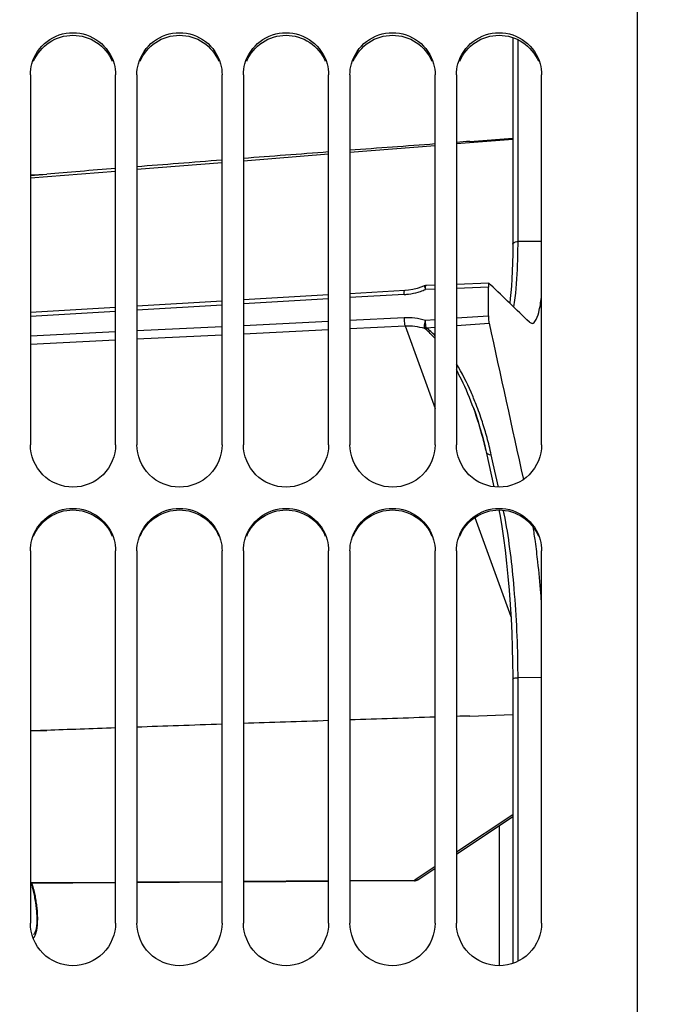
# Model space of a CAD drawing. Units: millimetres. Extents: x 0 to 594, y 0 to 420.
# Drawn here: x 105 to 120, y 275 to 298 of the extents above; entities that cross this region are included whole.
import ezdxf

# ---------------------------------------------------------------- set-up
doc = ezdxf.new("R2010")
doc.units = ezdxf.units.MM
doc.header["$LTSCALE"] = 32.67
doc.layers.get('0').update_dxf_attribs({"linetype": 'CONTINUOUS'})
doc.layers.add('7_ALL_FEATURES', color=7, linetype='CONTINUOUS')
doc.layers.add('SOLIDES', color=7, linetype='CONTINUOUS')
doc.styles.get("Standard").update_dxf_attribs({"font": 'txt', "width": 0.85})
doc.dimstyles.new('DIMSTYLE_1', dxfattribs={"dimtxt": 3.5, "dimasz": 3.5, "dimexe": 0.18, "dimexo": 0.0625, "dimgap": 0.09, "dimtad": 1, "dimdec": 4, "dimlfac": 4, "dimdsep": 46, "dimtxsty": 'STANDARD', "dimblk": '_FILLED', "dimblk1": '_FILLED', "dimblk2": '_FILLED', "dimcen": 0.09, "dimclrt": 5, "dimadec": 0, "dimazin": 0, "dimtp": 0.5, "dimtm": 0.5, "dimtfac": 1, "dimtdec": 4, "dimtofl": 0, "dimtmove": 0, "dimatfit": 3, "dimldrblk": '_FILLED', "dimfxl": 1, "dimtolj": 1, "dimarcsym": 0})
doc.dimstyles.new('DIMSTYLE_4', dxfattribs={"dimtxt": 3.5, "dimasz": 3.5, "dimexe": 0.18, "dimexo": 0.0625, "dimgap": 0.09, "dimtad": 1, "dimdec": 0, "dimlfac": 4, "dimdsep": 46, "dimtxsty": 'STANDARD', "dimblk": '_FILLED', "dimblk1": '_FILLED', "dimblk2": '_FILLED', "dimcen": 0.09, "dimclrt": 5, "dimadec": 0, "dimazin": 0, "dimtfac": 1, "dimtdec": 0, "dimtofl": 0, "dimtmove": 0, "dimatfit": 3, "dimldrblk": '_FILLED', "dimfxl": 1, "dimtolj": 1, "dimarcsym": 0})
doc.dimstyles.new('DIMSTYLE_5', dxfattribs={"dimtxt": 3.5, "dimasz": 3.5, "dimexe": 0.18, "dimexo": 0.0625, "dimgap": 0.09, "dimtad": 1, "dimdec": 4, "dimlfac": 4, "dimdsep": 46, "dimtxsty": 'STANDARD', "dimblk": '_FILLED', "dimblk1": '_FILLED', "dimblk2": '_FILLED', "dimcen": 0.09, "dimclrt": 5, "dimadec": 0, "dimazin": 0, "dimtp": 0.0001, "dimtm": 0.0001, "dimtfac": 1, "dimtdec": 4, "dimtofl": 0, "dimtmove": 0, "dimatfit": 3, "dimldrblk": '_FILLED', "dimfxl": 1, "dimtolj": 1, "dimarcsym": 0})

# ---------------------------------------------------------------- blocks, each defined once
blk = doc.blocks.new('_FILLED')
at = {"color": 0, "linetype": 'BYBLOCK'}
blk.add_solid([(0, 0), (-1, 0.2143), (-1, -0.2143)], dxfattribs=at)
blk = doc.blocks.new('*D0')
at = {"color": 2, "linetype": 'CONTINUOUS'}
for p, q in [((90.129, 324.525), (90.129, 369.082)), ((189.737, 275.093), (189.737, 369.082)), ((90.129, 367.582), (139.933, 367.582)), ((189.737, 367.582), (139.933, 367.582))]:
    blk.add_line(p, q, dxfattribs=at)
at = {"color": 2, "linetype": 'CONTINUOUS', "xscale": 3.5, "yscale": 3.5, "zscale": 3.5, "rotation": 180}
blk.add_blockref('_FILLED', (90.129, 367.582), dxfattribs=at)
at = {"color": 2, "linetype": 'CONTINUOUS', "xscale": 3.5, "yscale": 3.5, "zscale": 3.5}
blk.add_blockref('_FILLED', (189.737, 367.582), dxfattribs=at)
at = {"color": 5, "linetype": 'CONTINUOUS', "insert": (139.933, 371.957), "char_height": 3.5, "width": 5.95, "attachment_point": 2, "line_spacing_factor": 0.9}
blk.add_mtext('Xg', dxfattribs=at)
blk = doc.blocks.new('*D11')
at = {"color": 2, "linetype": 'CONTINUOUS'}
for p, q in [((90.129, 331.001), (90.129, 389.659)), ((286.879, 262.13), (286.879, 389.659)), ((90.129, 388.159), (188.504, 388.159)), ((286.879, 388.159), (188.504, 388.159))]:
    blk.add_line(p, q, dxfattribs=at)
at = {"color": 2, "linetype": 'CONTINUOUS', "xscale": 3.5, "yscale": 3.5, "zscale": 3.5, "rotation": 180}
blk.add_blockref('_FILLED', (90.129, 388.159), dxfattribs=at)
at = {"color": 2, "linetype": 'CONTINUOUS', "xscale": 3.5, "yscale": 3.5, "zscale": 3.5}
blk.add_blockref('_FILLED', (286.879, 388.159), dxfattribs=at)
at = {"color": 5, "linetype": 'CONTINUOUS', "insert": (188.504, 392.534), "char_height": 3.5, "width": 8.925, "attachment_point": 2, "line_spacing_factor": 0.9}
blk.add_mtext('787', dxfattribs=at)
blk = doc.blocks.new('*D27')
at = {"color": 2, "linetype": 'CONTINUOUS'}
for p, q in [((73.454, 357.752), (73.454, 395.86)), ((286.879, 278.63), (286.879, 395.86)), ((73.454, 394.36), (180.167, 394.36)), ((286.879, 394.36), (180.167, 394.36)), ((73.454, 339.193), (73.454, 351.686)), ((73.454, 275.255), (73.454, 333.007))]:
    blk.add_line(p, q, dxfattribs=at)
at = {"color": 2, "linetype": 'CONTINUOUS', "xscale": 3.5, "yscale": 3.5, "zscale": 3.5, "rotation": 180}
blk.add_blockref('_FILLED', (73.454, 394.36), dxfattribs=at)
at = {"color": 2, "linetype": 'CONTINUOUS', "xscale": 3.5, "yscale": 3.5, "zscale": 3.5}
blk.add_blockref('_FILLED', (286.879, 394.36), dxfattribs=at)
at = {"color": 5, "linetype": 'CONTINUOUS', "insert": (180.167, 398.735), "char_height": 3.5, "width": 14.875, "attachment_point": 2, "line_spacing_factor": 0.9}
blk.add_mtext('(854)', dxfattribs=at)

msp = doc.modelspace()

# ---------------------------------------------------------------- linework, layer by layer
at = {"color": 7, "linetype": 'CONTINUOUS'}
for p, q in [((119.879473, 269.936964), (119.879473, 336.001243)), ((105.629473, 296.467488), (105.629473, 287.779664)), ((107.629473, 287.779664), (107.629473, 296.467488)), ((108.129473, 296.467488), (108.129473, 287.779664)), ((110.129473, 287.779664), (110.129473, 296.467488)), ((110.629473, 296.467488), (110.629473, 287.779664)), ((112.629473, 287.779664), (112.629473, 296.467488)), ((113.129473, 296.467488), (113.129473, 287.779664)), ((115.129473, 287.779664), (115.129473, 296.467488)), ((115.629473, 296.467488), (115.629473, 287.779664)), ((117.629473, 287.779664), (117.629473, 296.467488)), ((105.629473, 285.288041), (105.629473, 276.545169)), ((107.629473, 276.545169), (107.629473, 285.288041)), ((108.129473, 285.288041), (108.129473, 276.545169)), ((110.129473, 276.545169), (110.129473, 285.288041)), ((110.629473, 285.288041), (110.629473, 276.545169)), ((112.629473, 276.545169), (112.629473, 285.288041)), ((113.129473, 285.288041), (113.129473, 276.545169)), ((115.129473, 276.545169), (115.129473, 285.288041)), ((115.629473, 285.288041), (115.629473, 276.545169)), ((117.629473, 276.545169), (117.629473, 285.288041))]:
    msp.add_line(p, q, dxfattribs=at)
for centre, radius, start, end in [((103.90001, 283.621285), 13.71175, 7.9075699, 9.3513056), ((100.256622, 283.111184), 17.390672, 6.337216, 7.9207834), ((103.811834, 276.828801), 1.947764, 15.7274159, 16.7485474), ((103.544939, 276.754118), 2.224912, 14.1191154, 15.7156458), ((103.257053, 276.681292), 2.521865, 12.646502, 14.1281793), ((103.030011, 276.630664), 2.754484, 9.7852492, 12.6400981), ((103.091545, 276.63681), 2.692804, 3.8637565, 9.8789181), ((103.489396, 276.66623), 2.293876, 2.0874855, 3.8001946)]:
    msp.add_arc(centre, radius, start, end, dxfattribs=at)
for points, knots in [([(105.665242, 296.726568), (105.721992, 296.930737), (105.979649, 297.313861), (106.629473, 297.528072), (107.279298, 297.313861), (107.536955, 296.930737), (107.593705, 296.726568)], [0, 0, 0, 0, 0.249029785, 0.5, 0.750970215, 1, 1, 1, 1]), ([(108.165242, 296.726568), (108.221992, 296.930737), (108.479649, 297.313861), (109.129473, 297.528072), (109.779298, 297.313861), (110.036955, 296.930737), (110.093705, 296.726568)], [0, 0, 0, 0, 0.249029785, 0.5, 0.750970215, 1, 1, 1, 1]), ([(110.665242, 296.726568), (110.721992, 296.930737), (110.979649, 297.313861), (111.629473, 297.528072), (112.279298, 297.313861), (112.536955, 296.930737), (112.593705, 296.726568)], [0, 0, 0, 0, 0.249029785, 0.5, 0.750970215, 1, 1, 1, 1]), ([(113.165242, 296.726568), (113.221992, 296.930737), (113.479649, 297.313861), (114.129473, 297.528072), (114.779298, 297.313861), (115.036955, 296.930737), (115.093705, 296.726568)], [0, 0, 0, 0, 0.249029785, 0.5, 0.750970215, 1, 1, 1, 1]), ([(115.665242, 296.726568), (115.721992, 296.930737), (115.979649, 297.313861), (116.629473, 297.528072), (117.279298, 297.313861), (117.536955, 296.930737), (117.593705, 296.726568)], [0, 0, 0, 0, 0.249029785, 0.5, 0.750970215, 1, 1, 1, 1]), ([(117.50215, 290.720236), (117.536762, 290.788859), (117.587025, 290.977563), (117.615937, 291.167705), (117.62961, 291.282869)], [0, 0, 0, 0, 0.398577068, 1, 1, 1, 1]), ([(117.40622, 290.630978), (117.414846, 290.631128), (117.459965, 290.643098), (117.485742, 290.687706), (117.50215, 290.720236)], [0, 0, 0, 0, 0.191468545, 1, 1, 1, 1]), ([(107.629473, 287.779664), (107.629473, 287.525382), (107.412103, 286.995131), (106.629473, 286.677442), (105.846844, 286.995131), (105.629473, 287.525382), (105.629473, 287.779664)], [0, 0, 0, 0, 0.249653062, 0.5, 0.750346938, 1, 1, 1, 1]), ([(110.129473, 287.779664), (110.129473, 287.525382), (109.912103, 286.995131), (109.129473, 286.677442), (108.346844, 286.995131), (108.129473, 287.525382), (108.129473, 287.779664)], [0, 0, 0, 0, 0.249653062, 0.5, 0.750346938, 1, 1, 1, 1]), ([(112.629473, 287.779664), (112.629473, 287.525382), (112.412103, 286.995131), (111.629473, 286.677442), (110.846844, 286.995131), (110.629473, 287.525382), (110.629473, 287.779664)], [0, 0, 0, 0, 0.249653062, 0.5, 0.750346938, 1, 1, 1, 1]), ([(115.129473, 287.779664), (115.129473, 287.525382), (114.912103, 286.995131), (114.129473, 286.677442), (113.346844, 286.995131), (113.129473, 287.525382), (113.129473, 287.779664)], [0, 0, 0, 0, 0.249653062, 0.5, 0.750346938, 1, 1, 1, 1]), ([(117.629473, 287.779664), (117.629473, 287.525382), (117.412103, 286.995131), (116.629473, 286.677442), (115.846844, 286.995131), (115.629473, 287.525382), (115.629473, 287.779664)], [0, 0, 0, 0, 0.249653062, 0.5, 0.750346938, 1, 1, 1, 1]), ([(105.665242, 285.549201), (105.721885, 285.754631), (105.978147, 286.140221), (106.629473, 286.357661), (107.2808, 286.140221), (107.537061, 285.754631), (107.593705, 285.549201)], [0, 0, 0, 0, 0.249622525, 0.5, 0.750377475, 1, 1, 1, 1]), ([(108.165242, 285.549201), (108.221885, 285.754631), (108.478147, 286.140221), (109.129473, 286.357661), (109.7808, 286.140221), (110.037061, 285.754631), (110.093705, 285.549201)], [0, 0, 0, 0, 0.249622525, 0.5, 0.750377475, 1, 1, 1, 1]), ([(110.665242, 285.549201), (110.721885, 285.754631), (110.978147, 286.140221), (111.629473, 286.357661), (112.2808, 286.140221), (112.537061, 285.754631), (112.593705, 285.549201)], [0, 0, 0, 0, 0.249622525, 0.5, 0.750377475, 1, 1, 1, 1]), ([(113.165242, 285.549201), (113.221885, 285.754631), (113.478147, 286.140221), (114.129473, 286.357661), (114.7808, 286.140221), (115.037061, 285.754631), (115.093705, 285.549201)], [0, 0, 0, 0, 0.249622525, 0.5, 0.750377475, 1, 1, 1, 1]), ([(115.665242, 285.549201), (115.721885, 285.754631), (115.978147, 286.140221), (116.629473, 286.357661), (117.2808, 286.140221), (117.537061, 285.754631), (117.593705, 285.549201)], [0, 0, 0, 0, 0.249622525, 0.5, 0.750377475, 1, 1, 1, 1]), ([(117.629608, 284.035538), (117.623772, 284.121355), (117.599477, 284.453536), (117.568495, 284.785243), (117.541028, 285.030764)], [0, 0, 0, 0, 0.258251503, 1, 1, 1, 1]), ([(105.78175, 276.749785), (105.785085, 276.657561), (105.780582, 276.505112), (105.750931, 276.350085), (105.721325, 276.296662)], [0, 0, 0, 0, 0.601739632, 1, 1, 1, 1]), ([(107.629473, 276.545169), (107.629473, 276.289894), (107.413255, 275.758145), (106.629473, 275.437604), (105.845691, 275.758145), (105.629473, 276.289894), (105.629473, 276.545169)], [0, 0, 0, 0, 0.250060192, 0.5, 0.749939808, 1, 1, 1, 1]), ([(110.129473, 276.545169), (110.129473, 276.289894), (109.913255, 275.758145), (109.129473, 275.437604), (108.345691, 275.758145), (108.129473, 276.289894), (108.129473, 276.545169)], [0, 0, 0, 0, 0.250060192, 0.5, 0.749939808, 1, 1, 1, 1]), ([(112.629473, 276.545169), (112.629473, 276.289894), (112.413255, 275.758145), (111.629473, 275.437604), (110.845691, 275.758145), (110.629473, 276.289894), (110.629473, 276.545169)], [0, 0, 0, 0, 0.250060192, 0.5, 0.749939808, 1, 1, 1, 1]), ([(115.129473, 276.545169), (115.129473, 276.289894), (114.913255, 275.758145), (114.129473, 275.437604), (113.345691, 275.758145), (113.129473, 276.289894), (113.129473, 276.545169)], [0, 0, 0, 0, 0.250060192, 0.5, 0.749939808, 1, 1, 1, 1]), ([(117.629473, 276.545169), (117.629473, 276.289894), (117.413255, 275.758145), (116.629473, 275.437604), (115.845691, 275.758145), (115.629473, 276.289894), (115.629473, 276.545169)], [0, 0, 0, 0, 0.250060192, 0.5, 0.749939808, 1, 1, 1, 1])]:
    msp.add_open_spline(points, degree=3, knots=knots, dxfattribs=at)
at = {"color": 3, "linetype": 'CONTINUOUS'}
for points, knots in [([(105.706659, 296.787175), (105.780855, 296.963887), (106.043671, 297.280644), (106.629473, 297.454603), (107.215276, 297.280644), (107.478092, 296.963887), (107.552288, 296.787175)], [0, 0, 0, 0, 0.24891327, 0.5, 0.75108673, 1, 1, 1, 1]), ([(108.206659, 296.787175), (108.280855, 296.963887), (108.543671, 297.280644), (109.129473, 297.454603), (109.715276, 297.280644), (109.978092, 296.963887), (110.052288, 296.787175)], [0, 0, 0, 0, 0.24891327, 0.5, 0.75108673, 1, 1, 1, 1]), ([(110.706659, 296.787175), (110.780855, 296.963887), (111.043671, 297.280644), (111.629473, 297.454603), (112.215276, 297.280644), (112.478092, 296.963887), (112.552288, 296.787175)], [0, 0, 0, 0, 0.24891327, 0.5, 0.75108673, 1, 1, 1, 1]), ([(113.206659, 296.787175), (113.280855, 296.963887), (113.543671, 297.280644), (114.129473, 297.454603), (114.715276, 297.280644), (114.978092, 296.963887), (115.052288, 296.787175)], [0, 0, 0, 0, 0.24891327, 0.5, 0.75108673, 1, 1, 1, 1]), ([(115.706659, 296.787175), (115.780855, 296.963887), (116.043671, 297.280644), (116.629473, 297.454603), (117.215276, 297.280644), (117.478092, 296.963887), (117.552288, 296.787175)], [0, 0, 0, 0, 0.24891327, 0.5, 0.75108673, 1, 1, 1, 1]), ([(105.706659, 285.634672), (105.780704, 285.812457), (106.042459, 286.131456), (106.629473, 286.307846), (107.216488, 286.131456), (107.478243, 285.812457), (107.552288, 285.634672)], [0, 0, 0, 0, 0.249432348, 0.5, 0.750567652, 1, 1, 1, 1]), ([(108.206659, 285.634672), (108.280704, 285.812457), (108.542459, 286.131456), (109.129473, 286.307846), (109.716488, 286.131456), (109.978243, 285.812457), (110.052288, 285.634672)], [0, 0, 0, 0, 0.249432348, 0.5, 0.750567652, 1, 1, 1, 1]), ([(110.706659, 285.634672), (110.780704, 285.812457), (111.042459, 286.131456), (111.629473, 286.307846), (112.216488, 286.131456), (112.478243, 285.812457), (112.552288, 285.634672)], [0, 0, 0, 0, 0.249432348, 0.5, 0.750567652, 1, 1, 1, 1]), ([(113.206659, 285.634672), (113.280704, 285.812457), (113.542459, 286.131456), (114.129473, 286.307846), (114.716488, 286.131456), (114.978243, 285.812457), (115.052288, 285.634672)], [0, 0, 0, 0, 0.249432348, 0.5, 0.750567652, 1, 1, 1, 1]), ([(115.706659, 285.634672), (115.780704, 285.812457), (116.042459, 286.131456), (116.629473, 286.307846), (117.216488, 286.131456), (117.478243, 285.812457), (117.552288, 285.634672)], [0, 0, 0, 0, 0.249432348, 0.5, 0.750567652, 1, 1, 1, 1])]:
    msp.add_open_spline(points, degree=3, knots=knots, dxfattribs=at)
at = {"color": 7, "linetype": 'CONTINUOUS'}
for points in [[(105.629473, 296.467488), (105.629473, 296.554668), (105.641894, 296.642574), (105.665242, 296.726568)], [(107.593705, 296.726568), (107.617052, 296.642574), (107.629473, 296.554668), (107.629473, 296.467488)], [(108.129473, 296.467488), (108.129473, 296.554668), (108.141894, 296.642574), (108.165242, 296.726568)], [(110.093705, 296.726568), (110.117052, 296.642574), (110.129473, 296.554668), (110.129473, 296.467488)], [(110.629473, 296.467488), (110.629473, 296.554668), (110.641894, 296.642574), (110.665242, 296.726568)], [(112.593705, 296.726568), (112.617052, 296.642574), (112.629473, 296.554668), (112.629473, 296.467488)], [(113.129473, 296.467488), (113.129473, 296.554668), (113.141894, 296.642574), (113.165242, 296.726568)], [(115.093705, 296.726568), (115.117052, 296.642574), (115.129473, 296.554668), (115.129473, 296.467488)], [(115.629473, 296.467488), (115.629473, 296.554668), (115.641894, 296.642574), (115.665242, 296.726568)], [(117.593705, 296.726568), (117.617052, 296.642574), (117.629473, 296.554668), (117.629473, 296.467488)], [(117.342217, 290.662143), (117.3593, 290.645674), (117.382494, 290.630563), (117.40622, 290.630978)], [(105.629473, 285.288041), (105.629473, 285.375907), (105.641886, 285.464496), (105.665242, 285.549201)], [(107.593705, 285.549201), (107.617061, 285.464496), (107.629473, 285.375907), (107.629473, 285.288041)], [(108.129473, 285.288041), (108.129473, 285.375907), (108.141886, 285.464496), (108.165242, 285.549201)], [(110.093705, 285.549201), (110.117061, 285.464496), (110.129473, 285.375907), (110.129473, 285.288041)], [(110.629473, 285.288041), (110.629473, 285.375907), (110.641886, 285.464496), (110.665242, 285.549201)], [(112.593705, 285.549201), (112.617061, 285.464496), (112.629473, 285.375907), (112.629473, 285.288041)], [(113.129473, 285.288041), (113.129473, 285.375907), (113.141886, 285.464496), (113.165242, 285.549201)], [(115.093705, 285.549201), (115.117061, 285.464496), (115.129473, 285.375907), (115.129473, 285.288041)], [(115.629473, 285.288041), (115.629473, 285.375907), (115.641886, 285.464496), (115.665242, 285.549201)], [(117.593705, 285.549201), (117.617061, 285.464496), (117.629473, 285.375907), (117.629473, 285.288041)], [(105.648218, 277.47665), (105.658746, 277.448128), (105.668206, 277.419204), (105.676972, 277.390093)], [(105.721325, 276.296662), (105.716975, 276.288814), (105.712093, 276.281197), (105.706407, 276.274257)]]:
    msp.add_open_spline(points, degree=3, dxfattribs=at)
at = {"color": 2, "linetype": 'CONTINUOUS'}
msp.add_open_spline([(105.694211, 277.394812), (105.685894, 277.423478), (105.67756, 277.450688), (105.669147, 277.476118)], degree=3, dxfattribs=at)
for points, knots in [([(105.747026, 277.174011), (105.740128, 277.208829), (105.723458, 277.285773), (105.70507, 277.357427), (105.694211, 277.394812)], [0, 0, 0, 0, 0.444444444, 1, 1, 1, 1]), ([(105.695447, 276.195412), (105.700272, 276.198348), (105.715531, 276.210605), (105.739476, 276.246079), (105.764662, 276.312701), (105.78403, 276.398249), (105.797039, 276.502088), (105.80267, 276.617741), (105.800806, 276.745503), (105.791569, 276.877844), (105.775233, 277.014554), (105.758904, 277.112848), (105.74875, 277.165307), (105.747026, 277.174011)], [0, 0, 0, 0, 0.046881749, 0.150481559, 0.254081369, 0.357681179, 0.461280989, 0.564880798, 0.668480608, 0.772080418, 0.875680228, 0.979280038, 1, 1, 1, 1])]:
    msp.add_open_spline(points, degree=3, knots=knots, dxfattribs=at)
at = {"layer": '7_ALL_FEATURES', "color": 7, "linetype": 'CONTINUOUS'}
msp.add_line((116.629473, 278.834614), (116.629473, 275.544434), dxfattribs=at)
at = {"layer": 'SOLIDES', "color": 7, "linetype": 'CONTINUOUS'}
for p, q in [((116.952181, 297.340155), (116.951969, 292.490542)), ((117.074777, 292.551484), (117.074682, 297.28955)), ((115.629473, 294.851465), (116.952026, 294.957738)), ((115.946223, 294.905152), (116.952027, 294.979561)), ((110.629473, 294.449692), (112.629473, 294.610401)), ((113.129473, 294.650579), (115.129473, 294.811288)), ((108.129473, 294.248806), (110.129473, 294.409515)), ((105.629473, 294.04792), (107.629473, 294.208629)), ((105.629473, 294.122163), (106.013064, 294.136866)), ((105.629493, 294.105679), (106.013064, 294.136866)), ((117.629473, 292.555894), (117.074777, 292.551484)), ((116.951962, 292.490568), (116.950577, 292.260942)), ((114.414518, 291.401403), (113.129473, 291.326085)), ((114.711297, 291.452136), (114.606876, 291.426568)), ((114.813508, 291.48578), (114.711297, 291.452136)), ((114.871019, 291.508692), (114.813508, 291.48578)), ((115.129473, 291.434632), (114.904462, 291.426605)), ((115.129473, 291.526204), (114.91543, 291.518558)), ((116.391952, 291.571304), (115.629473, 291.544066)), ((116.379304, 291.479218), (115.629473, 291.452469)), ((116.379304, 290.810568), (116.379304, 291.479218)), ((116.394539, 291.570088), (116.391962, 291.571129)), ((116.431954, 291.53443), (116.394539, 291.570088)), ((110.129473, 291.150251), (108.129473, 291.033028)), ((112.629473, 291.296779), (110.629473, 291.179557)), ((112.629473, 291.20528), (110.629473, 291.088036)), ((114.402419, 291.309213), (113.129473, 291.234591)), ((107.629473, 291.003723), (105.629473, 290.8865)), ((107.629473, 290.912169), (105.629473, 290.794923)), ((110.129473, 291.058725), (108.129473, 290.94148)), ((110.629473, 290.583682), (112.629473, 290.681531)), ((113.129473, 290.705994), (114.402419, 290.768272)), ((114.904586, 290.704349), (115.129473, 290.720549)), ((115.629473, 290.756562), (116.379304, 290.810568)), ((108.129473, 290.461369), (110.129473, 290.559219)), ((110.629473, 290.387943), (112.629473, 290.485815)), ((113.129473, 290.510283), (114.42251, 290.573559)), ((114.42251, 290.573559), (115.129473, 288.63273)), ((114.916116, 290.528984), (115.129473, 290.544342)), ((115.629473, 290.580331), (116.394539, 290.635396)), ((105.629473, 290.339056), (107.629473, 290.436907)), ((105.629473, 290.143261), (107.629473, 290.241135)), ((108.129473, 290.265603), (110.129473, 290.363475)), ((116.034482, 288.627628), (116.034024, 288.628885)), ((116.328229, 287.612516), (116.507536, 286.792021)), ((116.493137, 287.334457), (116.448161, 287.540079)), ((116.613282, 286.784577), (116.493137, 287.334457)), ((116.062803, 286.070113), (116.90937, 283.745215)), ((116.623935, 286.248571), (116.652068, 286.10464)), ((116.948718, 282.673038), (116.951867, 282.340783)), ((116.951867, 282.340783), (116.951961, 282.272623)), ((116.951963, 282.272413), (116.951961, 282.272623)), ((116.952259, 282.272016), (116.951978, 275.601468)), ((117.07478, 275.652933), (117.074659, 282.306059)), ((117.629473, 282.3099), (117.074794, 282.306642)), ((115.946223, 281.408904), (116.95222, 281.441483)), ((105.629473, 281.065265), (106.013064, 281.071091)), ((116.952094, 279.091281), (115.629473, 278.208183)), ((115.629473, 278.166925), (116.952091, 279.050022)), ((115.129473, 277.874337), (114.70583, 277.591473)), ((114.724596, 277.562745), (115.129473, 277.833079)), ((107.629473, 277.500933), (105.629473, 277.48725)), ((110.129473, 277.518036), (108.129473, 277.504353)), ((110.129473, 277.506618), (108.129473, 277.492935)), ((112.629473, 277.535139), (110.629473, 277.521456)), ((112.629473, 277.523721), (110.629473, 277.510038)), ((114.64208, 277.548908), (113.129473, 277.538559)), ((114.642321, 277.537491), (113.129473, 277.527141)), ((114.70583, 277.591473), (114.64208, 277.548908)), ((107.629473, 277.489515), (105.629473, 277.475832))]:
    msp.add_line(p, q, dxfattribs=at)
for points in [[(116.950577, 292.260942), (116.94672, 292.053745), (116.940473, 291.858667), (116.931949, 291.676446), (116.921312, 291.50797), (116.908713, 291.353455), (116.894325, 291.213079), (116.880713, 291.105604)], [(114.606876, 291.426568), (114.50101, 291.409267), (114.414518, 291.401404)], [(114.915433, 291.518558), (114.900982, 291.517199), (114.885616, 291.513848), (114.871019, 291.508692)], [(116.034492, 288.627601), (116.072974, 288.519352), (116.129023, 288.35168), (116.182092, 288.180062), (116.232031, 288.00452), (116.278662, 287.825091)], [(116.278662, 287.825091), (116.321759, 287.641823), (116.32823, 287.612517)], [(116.652068, 286.10464), (116.694553, 285.856459), (116.734874, 285.588237), (116.772624, 285.302271), (116.807496, 285.00081), (116.839215, 284.686376), (116.867488, 284.361618), (116.892047, 284.029091), (116.912642, 283.691412), (116.929045, 283.351135), (116.941101, 283.010786), (116.948718, 282.673038)]]:
    msp.add_lwpolyline(points, dxfattribs=at)
for centre, radius, start, end in [((99.088543, 292.550991), 17.986236, 359.8058751, 0.0016554), ((101.185401, 292.536884), 15.889343, 358.4853208, 359.831126), ((114.309399, 292.835647), 1.529519, 285.8980376, 288.1666983), ((114.307406, 292.841762), 1.535951, 288.1662002, 292.8749191), ((-37.411198, 130.082394), 223.012277, 46.05851972, 46.38242627), ((114.31518, 292.79736), 1.490702, 273.354991, 274.0695376), ((114.314211, 292.809788), 1.503167, 274.0727611, 277.3434827), ((114.311596, 292.827956), 1.521521, 277.3536867, 285.8977971), ((113.89958, 289.281798), 1.573433, 50.8098274, 51.5928571), ((109.451849, 286.144723), 7.123758, 21.2537282, 23.7417516), ((108.325942, 285.82581), 8.201938, 14.8671923, 19.9746454), ((108.908478, 285.933782), 7.706637, 18.0163994, 21.2509155), ((108.556891, 285.817501), 8.07695, 15.2879495, 18.0294378), ((108.166011, 285.779037), 8.368517, 13.5126582, 14.8957609), ((108.474382, 285.794135), 8.1627, 13.8514391, 15.2934525), ((108.212056, 285.790206), 8.321136, 12.7957705, 13.5119626), ((108.518029, 285.804781), 8.117774, 12.343097, 13.852233), ((116.438065, 287.690124), 0.150384, 265.5444805, 273.8493639), ((108.779527, 284.544925), 8.131265, 11.4237421, 12.0570791), ((94.277039, 282.305624), 22.797755, 0.0025564, 0.602602), ((108.754948, 205.792209), 75.3288, 92.08596313, 92.37793195)]:
    msp.add_arc(centre, radius, start, end, dxfattribs=at)
for centre, major_axis, ratio, start_param, end_param in [((115.953484, 294.786125), (14.324008, 1.059696), 0.008301712, 1.627740809, 1.768635103), ((115.953484, 294.786125), (14.324008, 1.059696), 0.008301712, 1.570689057, 1.592804709), ((115.953484, 294.786125), (14.324008, 1.059696), 0.008301712, 1.80437585, 1.951004943), ((115.953484, 294.786125), (14.324008, 1.059696), 0.008301712, 1.988901666, 2.148025252), ((115.953484, 294.786125), (14.324008, 1.059696), 0.008301712, 8.473479069, 8.620354544), ((115.953484, 281.351466), (14.32401, 0.463861), 0.004022127, 1.989385579, 2.148509223), ((115.953484, 281.351466), (14.32401, 0.463861), 0.004022127, 1.804859764, 1.951488857), ((115.953484, 281.351466), (14.32401, 0.463861), 0.004022127, 1.628224723, 1.769119016), ((115.953484, 281.351466), (14.32401, 0.463861), 0.004022127, 1.57117297, 1.593288623), ((115.953484, 281.351466), (14.32401, 0.463861), 0.004022127, 2.190778334, 2.33765315)]:
    msp.add_ellipse(centre, major_axis=major_axis, ratio=ratio, start_param=start_param, end_param=end_param, dxfattribs=at)
for points, knots in [([(116.95201, 292.490568), (116.952074, 292.498878), (116.975884, 292.545299), (117.034919, 292.551171), (117.074777, 292.551512)], [0, 0, 0, 0, 0.172524213, 1, 1, 1, 1]), ([(116.973079, 291.01607), (116.986949, 291.087441), (117.042832, 291.451995), (117.061239, 291.821129), (117.069193, 292.11688)], [0, 0, 0, 0, 0.197270289, 1, 1, 1, 1]), ([(114.402419, 291.309213), (114.402312, 291.331478), (114.406131, 291.353866), (114.40554, 291.401002), (114.414521, 291.401353)], [0, 0, 0, 0, 0.712407704, 1, 1, 1, 1]), ([(114.871028, 291.50867), (114.872965, 291.509318), (114.874087, 291.496245), (114.888396, 291.477241), (114.89677, 291.446712), (114.904496, 291.426605)], [0, 0, 0, 0, 0.069129851, 0.270988193, 1, 1, 1, 1]), ([(114.904496, 291.426605), (114.904073, 291.448863), (114.907874, 291.471076), (114.906577, 291.518139), (114.915433, 291.518537)], [0, 0, 0, 0, 0.71521608, 1, 1, 1, 1]), ([(116.391954, 291.57128), (116.382986, 291.570858), (116.383143, 291.524047), (116.379304, 291.501498), (116.379304, 291.479218)], [0, 0, 0, 0, 0.287205678, 1, 1, 1, 1]), ([(114.402419, 290.768272), (114.402328, 290.749216), (114.404887, 290.684235), (114.406583, 290.617009), (114.422509, 290.573558)], [0, 0, 0, 0, 0.291678283, 1, 1, 1, 1]), ([(114.904726, 290.704361), (114.899281, 290.689292), (114.881649, 290.634467), (114.868492, 290.576255), (114.871614, 290.534564)], [0, 0, 0, 0, 0.27706599, 1, 1, 1, 1]), ([(114.90484, 290.668401), (114.904691, 290.674499), (114.904502, 290.686486), (114.904591, 290.698475), (114.904726, 290.704361)], [0, 0, 0, 0, 0.508872202, 1, 1, 1, 1]), ([(116.379304, 290.810568), (116.379304, 290.763846), (116.38269, 290.70504), (116.391969, 290.647059), (116.394539, 290.635396)], [0, 0, 0, 0, 0.79642714, 1, 1, 1, 1]), ([(114.871738, 290.534785), (114.871136, 290.531226), (114.872046, 290.523933), (114.875211, 290.517586), (114.877034, 290.514681)], [0, 0, 0, 0, 0.512818666, 1, 1, 1, 1]), ([(114.918181, 290.529136), (114.9162, 290.538308), (114.908603, 290.584393), (114.905756, 290.631126), (114.90484, 290.668401)], [0, 0, 0, 0, 0.20105002, 1, 1, 1, 1]), ([(116.034025, 288.628884), (115.949371, 288.861284), (115.821227, 289.168085), (115.66976, 289.46321), (115.629552, 289.537314)], [0, 0, 0, 0, 0.745785994, 1, 1, 1, 1]), ([(117.073534, 282.545393), (117.066654, 283.202843), (117.004628, 284.411268), (116.859054, 285.614575), (116.749705, 286.155432)], [0, 0, 0, 0, 0.543697658, 1, 1, 1, 1]), ([(116.952003, 282.272623), (116.952213, 282.286982), (117.009866, 282.303691), (117.045622, 282.306511), (117.074794, 282.306648)], [0, 0, 0, 0, 0.329889576, 1, 1, 1, 1]), ([(114.64232, 277.537546), (114.641607, 277.538207), (114.643117, 277.542753), (114.642118, 277.546092), (114.64208, 277.548908)], [0, 0, 0, 0, 0.256672507, 1, 1, 1, 1])]:
    msp.add_open_spline(points, degree=3, knots=knots, dxfattribs=at)
for points in [[(114.402419, 290.768272), (114.570957, 290.776518), (114.743719, 290.755289), (114.904586, 290.704349)], [(114.42251, 290.573559), (114.575108, 290.581032), (114.731619, 290.561529), (114.877067, 290.514765)], [(114.871614, 290.534564), (114.88664, 290.530268), (114.902566, 290.528529), (114.918181, 290.529136)], [(114.877069, 290.514764), (114.891691, 290.517518), (114.908036, 290.518118), (114.920011, 290.526949)], [(115.129529, 290.272386), (115.056802, 290.354273), (114.978713, 290.432088), (114.893826, 290.501291)], [(115.129513, 290.341013), (115.062777, 290.408334), (114.991676, 290.471744), (114.916116, 290.528984)], [(116.394539, 290.635396), (116.664057, 289.412146), (116.932565, 288.188672), (117.199672, 286.964893)], [(115.97272, 289.012854), (115.871986, 289.241693), (115.758708, 289.465748), (115.629576, 289.679849)], [(116.328285, 287.612528), (116.33706, 287.57286), (116.385878, 287.543351), (116.426382, 287.540194)], [(114.724659, 277.562759), (114.701429, 277.54721), (114.669412, 277.543635), (114.641955, 277.548879)], [(114.64232, 277.537492), (114.671116, 277.537656), (114.70096, 277.546913), (114.724868, 277.562963)]]:
    msp.add_open_spline(points, degree=3, dxfattribs=at)

# ---------------------------------------------------------------- dimensions: what is measured, and where the dimension line sits
at = {"color": 2, "linetype": 'CONTINUOUS'}
dim = msp.add_linear_dim(base=(73.454473, 394.360469), p1=(286.879473, 278.630243), p2=(73.454473, 275.255232), angle=180, text='(<>)', dimstyle='DIMSTYLE_4', dxfattribs=at)
dim.commit()
dim.dimension.update_dxf_attribs({"geometry": '*D27', "text_midpoint": (178.679473, 396.985469), "dimtype": 160})
dim = msp.add_linear_dim(base=(90.129473, 388.159326), p1=(286.879473, 262.130243), p2=(90.129473, 331.000879), angle=180, dimstyle='DIMSTYLE_5', dxfattribs=at)
dim.commit()
dim.dimension.update_dxf_attribs({"geometry": '*D11', "text_midpoint": (184.041973, 390.784326), "dimtype": 160})
dim = msp.add_linear_dim(base=(189.737009, 367.582183), p1=(90.129473, 324.524733), p2=(189.737009, 275.093031), text='Xg', dimstyle='DIMSTYLE_1', dxfattribs=at)
dim.commit()
dim.dimension.update_dxf_attribs({"geometry": '*D0', "text_midpoint": (136.958241, 370.207183), "dimtype": 160})

doc.saveas('drawing.dxf')
